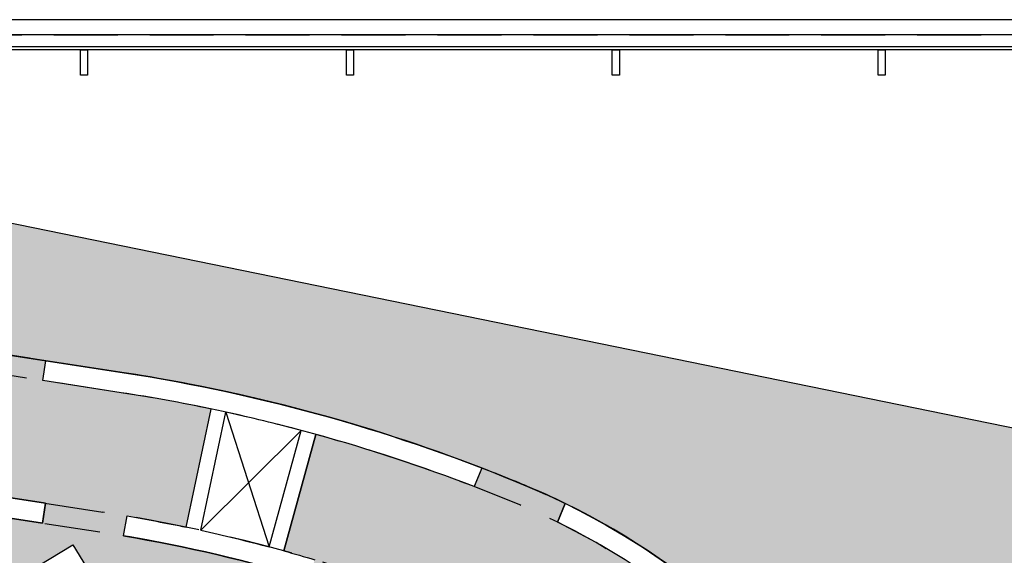
# Model space of a CAD drawing. Units: millimetres. Extents: x 237 to 473, y -382 to 100.
# Drawn here: x 351 to 361, y -132 to -126 of the extents above; entities that cross this region are included whole.
import ezdxf

# ---------------------------------------------------------------- set-up
doc = ezdxf.new("R2010")
doc.units = ezdxf.units.MM
doc.linetypes.add('HIDDEN', pattern=[9.524999999999999, 6.35, -3.175])
for name, color, linetype in [('1 arredi', 40, 'Continuous'), ('1 campiture', 254, 'Continuous'), ('1 infissi', 4, 'Continuous'), ('1 polilinee', 6, 'Continuous'), ('1 proiezioni', 8, 'HIDDEN'), ('1 prz1', 2, 'Continuous'), ('1 prz3', 3, 'Continuous'), ('1 sezioni', 7, 'Continuous'), ('1 simboli', 8, 'Continuous')]:
    doc.layers.add(name, color=color, linetype=linetype)

msp = doc.modelspace()

# ---------------------------------------------------------------- hatches: boundary and pattern name
at = {"layer": '1 campiture'}
h = msp.add_hatch(color=255, dxfattribs=at)
edge = h.paths.add_edge_path()
edge.add_line((369.9281472303061, -126.7449731386836), (369.9281472303061, -126.4949731386835))
edge.add_line((369.9281472303061, -126.4949731386835), (368.9619693276883, -126.4949731386824))
edge.add_line((368.9619693276883, -126.4949731386824), (366.1902833979083, -129.9801062882014))
edge.add_arc((364.2336223826422, -128.4239965005135), 2.500000000000063, 258.432413889168, 321.50517743317613, ccw=False)
edge.add_line((363.7323130956817, -130.8732186216793), (343.5631472303062, -126.7449731386824))
edge.add_line((343.5631472303062, -126.7449731386824), (343.5631472303062, -128.4201864311239))
edge.add_line((343.5631472303062, -128.4201864311239), (351.8841161503589, -129.7023742080704))
edge.add_arc((349.2798933318854, -146.6029074396508), 17.10000000000033, 67.27116698100662, 81.2401248382842, ccw=False)
edge.add_arc((353.1153183913784, -137.4469735120076), 7.173187244923602, 12.387531903583522, 67.27116698100627, ccw=False)
edge.add_arc((343.5631581207338, -139.5449731386828), 16.95303224725416, 2.6147972675971687e-12, 12.387531903583692, ccw=False)
edge.add_arc((343.5631581207338, -139.5449731386814), 16.95303224725416, 347.61246809641443, 359.99999999999784, ccw=False)
edge.add_arc((353.1153183913784, -141.6429727653565), 7.17318724492359, 292.7288330189947, 347.6124680964114, ccw=False)
edge.add_arc((349.2798933318853, -132.4870388377134), 17.10000000000034, 278.75987516171597, 292.72883301899407, ccw=False)
edge.add_line((351.8841161503589, -149.3875720692938), (343.5631472303062, -150.6697598462403))
edge.add_line((343.5631472303062, -150.6697598462403), (343.5631472303064, -154.019104815981))
edge.add_line((343.5631472303064, -154.019104815981), (356.5322953812571, -149.6105541974912))
edge.add_arc((358.165840138617, -154.3378380203497), 5.00156783580488, 62.86482698516011, 109.06293507431889, ccw=False)
edge.add_line((360.4470117627803, -149.8867778278484), (369.9631472303061, -154.6793204815808))
edge.add_line((369.9631472303061, -154.6793204815808), (369.963147230306, -154.3249731386817))
edge.add_line((369.963147230306, -154.3249731386817), (369.9631472303061, -154.1546720841517))
edge.add_line((369.9631472303061, -154.1546720841517), (369.963147230306, -154.0749731386825))
edge.add_line((369.963147230306, -154.0749731386825), (369.963147230306, -152.3449731386828))
edge.add_line((369.963147230306, -152.3449731386828), (364.4132252111003, -148.1329024626046))
edge.add_arc((365.9245979160613, -146.141482731182), 2.500000000000046, 191.054409840059, 232.8035988659667, ccw=False)
edge.add_line((363.4709840591849, -146.6208354628366), (361.9916937894569, -139.0489434833774))
edge.add_arc((364.4453076463333, -138.5695907517228), 2.500000000000124, 78.45635525708019, 191.0544098400581, ccw=False)
edge.add_line((364.9455934681406, -136.1201593694427), (369.9631472303059, -137.144973138682))
edge.add_line((369.9631472303059, -137.144973138682), (369.9631472303059, -126.7449731386836))
edge.add_line((369.9631472303059, -126.7449731386836), (369.9281472303061, -126.7449731386836))
edge = h.paths.add_edge_path(flags=16)
edge.add_arc((362.9882577943779, -131.0792595632925), 0.15, 0, 360)
edge = h.paths.add_edge_path(flags=16)
edge.add_arc((366.8806898159297, -134.4544059191517), 0.15, 0, 360)
edge = h.paths.add_edge_path(flags=16)
edge.add_arc((362.0384472832238, -134.7508828499451), 0.15, 0, 360)
edge = h.paths.add_edge_path(flags=16)
edge.add_arc((362.9382989367012, -145.5321157325239), 0.15, 0, 360)
edge = h.paths.add_edge_path(flags=16)
edge.add_arc((359.1697417383502, -149.0534568060015), 0.15, 0, 360)
edge = h.paths.add_edge_path(flags=16)
edge.add_arc((365.8500620431507, -149.665036470315), 0.15, 0, 360)
h = msp.add_hatch(color=255, dxfattribs=at)
h.dxf.hatch_style = 1
h.paths.add_polyline_path([(348.8604321184076, -148.2346112259212), (348.8908908648224, -148.4322782812612), (347.4714006238917, -148.6510091831433), (347.4409418774767, -148.4533421278032)], flags=16)
h.paths.add_polyline_path([(348.7319658273412, -147.8414137361016), (349.0576725446722, -148.0736100631298), (349.2898688717005, -147.7479033457987), (348.9641621543694, -147.5157070187705)], flags=16)
h.paths.add_polyline_path([(347.9576427969394, -147.9546549802598), (348.2732813272995, -148.2003627704337), (348.5189891174733, -147.8847242400735), (348.2033505871132, -147.6390164498997)], flags=16)
h.paths.add_polyline_path([(346.6721434051262, -148.1538788923384), (346.9622400315483, -148.4292766906929), (347.2376378299028, -148.1391800642708), (346.9475412034807, -147.8637822659163)], flags=16)
h.paths.add_polyline_path([(345.9711987399677, -148.2618882708877), (346.2612953663898, -148.5372860692422), (346.5366931647443, -148.24718944282), (346.2465965383221, -147.9717916444655)], flags=16)
h.paths.add_polyline_path([(346.3094656352408, -147.5373581953374), (346.5995622616629, -147.8127559936919), (346.8749600600174, -147.5226593672698), (346.5848634335953, -147.2472615689153)], flags=16)
h.paths.add_polyline_path([(347.5412071436607, -147.3626161498837), (347.8568456740207, -147.6083239400575), (348.1025534641946, -147.2926854096974), (347.7869149338345, -147.0469776195235)], flags=16)
h.paths.add_polyline_path([(348.3155301740625, -147.2493749057254), (348.6412368913935, -147.4815712327537), (348.8734332184218, -147.1558645154226), (348.5477265010907, -146.9236681883943)], flags=16)
h.paths.add_polyline_path([(345.6085209700822, -147.6453675738866), (345.8986175965043, -147.9207653722411), (346.1740153948588, -147.630668745819), (345.8839187684367, -147.3552709474645)], flags=16)
edge = h.paths.add_edge_path()
edge.add_arc((343.563158120736, -139.5449731386865), 16.75303224725273, 11.30383647308484, 11.50131853502245)
edge.add_line((359.9797914297034, -136.2045779111138), (358.8030620270533, -136.4397934320837))
edge.add_arc((343.5631581205175, -139.5449731376011), 15.55303224725019, 8.224331921749808, 11.516555963824374, ccw=False)
edge.add_line((358.9562363137941, -137.3201235202843), (358.758293914877, -137.3487383190941))
edge.add_arc((343.5631581207372, -139.5449731386817), 15.3530322472506, 8.224313266442573, 12.25333181144651)
edge.add_line((358.5664293546573, -136.2865300339856), (358.7618731079473, -136.2440831342173))
edge.add_arc((343.5631581207372, -139.5449731386913), 15.55303224725263, 12.069162891105975, 12.253331811481416, ccw=False)
edge.add_line((358.7724048017587, -136.2929541535198), (359.9492241402222, -136.0577206553505))
edge.add_arc((343.5631581207381, -139.5449731386913), 16.75303224725176, 12.01434001814629, 12.38753190361729)
edge.add_arc((353.1153183913783, -137.4469735120076), 6.973187244923636, 12.38753190358878, 22.1936738835264)
edge.add_line((359.5718782118357, -134.8129318195469), (359.7521646649222, -134.7254138870716))
edge.add_arc((353.1153183913781, -137.4469735120073), 7.173187244923689, 22.29697446413955, 29.49044133349732)
edge.add_line((359.359131966539, -133.9157687191111), (359.1788455134524, -134.0032866515865))
edge.add_arc((353.1153183913782, -137.4469735120076), 6.973187244923678, 29.59374191411525, 41.49695961202205)
edge.add_line((358.3381720529721, -132.8266769866381), (357.4450794665312, -133.628222407649))
edge.add_arc((353.1153183913775, -137.4469735120067), 5.773187244923656, 40.069908953272716, 41.411563016249715, ccw=False)
edge.add_line((357.533305245252, -133.7306469488611), (357.38025332899, -133.859391311567))
edge.add_arc((353.1153183913783, -137.4469735120075), 5.573187244923562, 40.06990895328463, 52.49520321256537)
edge.add_line((356.5084299782081, -133.0257508500847), (356.6301955474494, -132.8670903756516))
edge.add_arc((353.1153183913767, -137.446973512007), 5.773187244924121, 51.34510725719639, 52.49520321254943, ccw=False)
edge.add_line((356.7214131001869, -132.938562271221), (357.4790782050482, -132.0079533207079))
edge.add_arc((353.1153183913784, -137.4469735120076), 6.973187244923618, 51.25971066145316, 63.8900292396736)
edge.add_line((356.184186302117, -131.1853930326714), (356.2611777142519, -131.0004097473789))
edge.add_arc((353.1153183913783, -137.4469735120078), 7.173187244923779, 63.98808202570486, 67.271166981003)
edge.add_arc((349.2798933318847, -146.6029074396504), 17.10000000000022, 67.27116698100245, 68.91055244169495)
edge.add_line((355.4329004118487, -130.6482684943806), (355.3560226570943, -130.8329787009612))
edge.add_arc((349.279893331885, -146.6029074396511), 16.90000000000078, 68.92840269955806, 74.54029373332388)
edge.add_line((353.784767960659, -130.3143806622211), (353.4683147673653, -131.4719086002211))
edge.add_arc((349.2798933318842, -146.6029074396509), 15.70000000000076, 73.36559366692808, 74.52734545988523, ccw=False)
edge.add_line((353.7742348694795, -131.5599391772544), (353.7169819794465, -131.7515693068867))
edge.add_arc((349.2798933318849, -146.6029074396508), 15.50000000000037, 73.36559417460738, 80.35297046590925)
edge.add_line((351.8773525787232, -131.3220957641858), (351.9108681819083, -131.1249240006314))
edge.add_arc((349.2798933318848, -146.6029074396509), 15.70000000000056, 78.17697536633841, 80.35297046590841, ccw=False)
edge.add_line((352.4966568918872, -131.2359808699345), (352.7462622882217, -130.0622216540323))
edge.add_arc((349.2798933318857, -146.6029074396512), 16.90000000000069, 78.16402709382999, 81.24012483828491)
edge.add_line((351.8536574039441, -129.9000412634105), (351.0736435839225, -129.7798480268427))
edge.add_line((351.0736435839225, -129.7798480268427), (351.1041023303375, -129.5821809715026))
edge.add_line((351.1041023303375, -129.5821809715026), (350.2146005813069, -129.4451166126356))
edge.add_line((350.2146005813069, -129.4451166126356), (350.184141834892, -129.6427836679757))
edge.add_line((350.184141834892, -129.6427836679757), (348.8032298369258, -129.4299973324128))
edge.add_line((348.8032298369258, -129.4299973324128), (348.6204773584364, -130.6159996644534))
edge.add_line((348.6204773584364, -130.6159996644534), (348.8908908648223, -130.6576679961033))
edge.add_line((348.8908908648223, -130.6576679961033), (348.8604321184075, -130.8553350514434))
edge.add_line((348.8604321184075, -130.8553350514434), (347.4409418774767, -130.6366041495614))
edge.add_line((347.4409418774767, -130.6366041495614), (347.4714006238916, -130.4389370942212))
edge.add_line((347.4714006238916, -130.4389370942212), (347.632142081736, -130.463705932379))
edge.add_line((347.632142081736, -130.463705932379), (347.8148945602253, -129.2777036003383))
edge.add_line((347.8148945602253, -129.2777036003383), (346.6533266593401, -129.0987162517594))
edge.add_line((346.6533266593401, -129.0987162517594), (346.6837854057551, -128.9010491964192))
edge.add_line((346.6837854057551, -128.9010491964192), (345.7942836567245, -128.7639848375522))
edge.add_line((345.7942836567245, -128.7639848375522), (345.7638249103097, -128.9616518928923))
edge.add_line((345.7638249103097, -128.9616518928923), (345.6649913826396, -128.9464225196849))
edge.add_line((345.6649913826396, -128.9464225196849), (345.4822389041503, -130.1324248517255))
edge.add_line((345.4822389041503, -130.1324248517255), (346.6807324025312, -130.3171021085617))
edge.add_line((346.6807324025312, -130.3171021085617), (346.6502736561164, -130.5147691639018))
edge.add_line((346.6502736561164, -130.5147691639018), (346.0512851625621, -130.422470330395))
edge.add_line((346.0512851625621, -130.422470330395), (344.9337554175033, -131.7679741430333))
edge.add_line((344.9337554175033, -131.7679741430333), (351.4119946904945, -132.7662135658422))
edge.add_arc((349.2798824414511, -146.6029074396523), 14.00000000000191, 67.27116698100559, 81.24012483828199, ccw=False)
edge.add_arc((353.1153075009449, -137.4469735120076), 4.073187244923489, 12.38753190358642, 67.27116698100508, ccw=False)
edge.add_arc((343.5631472303001, -139.5449731386825), 13.85303224725419, 3.979039320256561e-13, 12.387531903583124, ccw=False)
edge.add_arc((343.5631472303001, -139.5449731387255), 13.85303224725419, -12.387531903403385, 1.7848833522293717e-10, ccw=False)
edge.add_arc((353.1153075009515, -141.6429727653707), 4.073187244923447, 292.72883301917454, 347.61246809659684, ccw=False)
edge.add_arc((349.279882441429, -132.4870388377381), 14.00000000000187, 278.7598751618974, 292.7288330191741, ccw=False)
edge.add_line((351.4119946905157, -146.3237327115414), (344.9337554175349, -147.3219721343695))
edge.add_line((344.9337554175349, -147.3219721343695), (346.05128516256, -148.6674759469699))
edge.add_line((346.05128516256, -148.6674759469699), (346.6502736561163, -148.5751771134628))
edge.add_line((346.6502736561163, -148.5751771134628), (346.6807324025312, -148.7728441688029))
edge.add_line((346.6807324025312, -148.7728441688029), (346.4705741808515, -148.8052276935645))
edge.add_line((346.4705741808515, -148.8052276935645), (346.6533264067549, -149.9912283864068))
edge.add_line((346.6533264067549, -149.9912283864068), (347.864311071475, -149.8046263512242))
edge.add_line((347.864311071475, -149.8046263512242), (347.8947700704758, -150.002295045763))
edge.add_line((347.8947700704758, -150.002295045763), (348.7842718195063, -149.865230686896))
edge.add_line((348.7842718195063, -149.865230686896), (348.7538128205055, -149.6675619923572))
edge.add_line((348.7538128205055, -149.6675619923572), (350.0358912908015, -149.4700050300017))
edge.add_line((350.0358912908015, -149.4700050300017), (349.8531390648981, -148.2840043371593))
edge.add_line((349.8531390648981, -148.2840043371593), (349.6815590861827, -148.3104432956016))
edge.add_line((349.6815590861827, -148.3104432956016), (349.6511003397678, -148.1127762402615))
edge.add_line((349.6511003397678, -148.1127762402615), (351.0705905806986, -147.8940453383794))
edge.add_line((351.0705905806986, -147.8940453383794), (351.1010493271136, -148.0917123937196))
edge.add_line((351.1010493271136, -148.0917123937196), (350.8414743415987, -148.1317106050849))
edge.add_line((350.8414743415987, -148.1317106050849), (351.024226820088, -149.3177129371255))
edge.add_line((351.024226820088, -149.3177129371255), (351.8536574039442, -149.189905013954))
edge.add_arc((349.2798933318847, -132.4870388377136), 16.90000000000065, 278.7598751617186, 282.1220348251832)
edge.add_line((352.8288017932757, -149.0102119207715), (352.8760091880004, -149.2046328855852))
edge.add_arc((349.2798933318847, -132.4870388377141), 17.10000000000064, 282.1398851099174, 285.1558006183959)
edge.add_line((353.7505970709977, -148.9922746154031), (353.7033896778881, -148.7978536572411))
edge.add_arc((349.2798933318848, -132.4870388377136), 16.90000000000065, 285.1736500315995, 290.732420040118)
edge.add_line((355.2625625456408, -148.2926602768977), (354.8011945756214, -147.1841553091829))
edge.add_arc((349.279893331887, -132.4870388377132), 15.70000000000027, 289.6027161616646, 290.58981446268353, ccw=False)
edge.add_line((354.5471841195734, -147.2770911620954), (354.4800847471871, -147.0886828973473))
edge.add_arc((349.279893331886, -132.4870388377133), 15.50000000000047, 289.602715664572, 292.7288330189915)
edge.add_arc((353.1153183913783, -141.6429727653569), 5.573187244923608, 292.7288330189971, 299.2732291483026)
edge.add_line((355.8404672517784, -146.504451938987), (355.9382622384041, -146.6789115061964))
edge.add_arc((353.1153183913781, -141.6429727653568), 5.773187244923811, 296.8412988772753, 299.2732291483028, ccw=False)
edge.add_line((355.7220325182249, -146.7941602426137), (356.1841863021175, -147.9045532446929))
edge.add_arc((353.1153183913784, -141.6429727653569), 6.973187244923636, 296.109970760331, 309.9216308479721)
edge.add_line((357.5902860884023, -146.9908699655056), (357.7285448988447, -147.1359461351768))
edge.add_arc((353.1153183913787, -141.6429727653575), 7.173187244923398, 310.0249314285899, 317.2183982979473)
edge.add_line((358.3800648425196, -146.5150421466297), (358.2418060320772, -146.3699659769584))
edge.add_arc((353.1153183913783, -141.6429727653568), 6.973187244923688, 317.3216988785621, 329.2769759951789)
edge.add_line((359.1097981882763, -145.2054932659781), (358.0649807743915, -144.6145940836163))
edge.add_arc((353.1153183913771, -141.6429727653548), 5.773187244925766, 328.6771841416176, 329.0207218919913, ccw=False)
edge.add_line((358.0470744704491, -144.6442179971728), (357.8762240937041, -144.5402461319105))
edge.add_arc((353.1153183913785, -141.6429727653567), 5.573187244923496, 328.6771841416264, 339.7506619795046)
edge.add_line((358.3440566645332, -143.5718875218521), (358.5316957314932, -143.6411087653426))
edge.add_arc((353.1153183913781, -141.6429727653574), 5.773187244923663, 330.50955879039446, 339.7506619795127, ccw=False)
edge.add_line((358.1405190037545, -144.4849878550993), (359.1850444004272, -145.0757218863738))
edge.add_arc((353.1153183913729, -141.6429727653665), 6.973187244923649, 330.5095586812473, 330.9203914072075)
edge.add_arc((353.1153183913855, -141.6429727653586), 6.973187244916292, 330.920391407101, 347.6124680964137)
edge.add_arc((343.5631581207376, -139.5449731386811), 16.75303224725059, 347.6124680964099, 348.2023879212267)
edge.add_line((359.9622978189429, -142.9702186242139), (359.96107236429, -142.9699968401672))
edge.add_line((359.96107236429, -142.9699968401672), (360.1591709305105, -143.0058489229541))
edge.add_arc((343.5631581207941, -139.5449731386929), 16.95303224719273, 348.2205506496402, 351.2626175877992)
edge.add_line((360.3194502063013, -142.1202358281142), (360.1225770959446, -142.0846055295932))
edge.add_arc((343.5631581207373, -139.5449731386823), 16.7530322472506, 351.2807801595331, 354.9681158221068)
edge.add_line((360.2516249034293, -141.0143831973122), (359.0553035227517, -140.9198341959757))
edge.add_arc((343.5631581207386, -139.5449731386693), 15.55303224725052, 354.7615089169066, 354.9285328944951, ccw=False)
edge.add_line((359.0512298203266, -140.9649897274579), (358.8520657787372, -140.946722692016))
edge.add_arc((343.5631581207369, -139.5449731386841), 15.35303224725087, 354.7615340901018, 358.5124125889672)
edge.add_line((358.9110159739946, -139.9435437112606), (359.1109485684956, -139.9487357875379))
edge.add_arc((343.5631581207372, -139.54497313869), 15.55303224725051, 358.3282194856162, 358.5124125889889, ccw=False)
edge.add_line((359.1095702227423, -139.9987162803926), (360.3089232442317, -140.0383694359693))
edge.add_arc((343.5631581207377, -139.5449731386815), 16.75303224725019, 358.3123285781766, 359.9999999999975)
edge.add_arc((343.5631581207371, -139.5449731386808), 16.75303224725081, 359.9999999999949, 361.6956017996594)
edge.add_line((360.3088547922515, -139.0492590446111), (360.5087672191407, -139.0433411416697))
edge.add_arc((343.563158120809, -139.5449731386791), 16.95303224717886, 1.695601799660989, 4.755831363080588)
edge.add_line((360.4578222546368, -138.1394034395753), (360.2580696949114, -138.1506930348555))
edge.add_arc((343.5631581207235, -139.5449731386844), 16.75303224726454, 4.773994037970541, 11.30383647306963)
edge = h.paths.add_edge_path(flags=16)
edge.add_line((353.7169819794465, -147.3383769704779), (353.7742348694795, -147.5300071001102))
edge.add_arc((349.279893331885, -132.4870388377136), 15.70000000000063, 279.6470295340907, 286.63440633306914, ccw=False)
edge.add_line((351.9108681819083, -147.9650222767332), (351.8773525787232, -147.7678505131788))
edge.add_arc((349.2798933318851, -132.4870388377138), 15.50000000000035, 279.6470295340899, 286.6344058253918)
h.paths.add_polyline_path([(351.0300852126661, -147.4714224135004), (351.3715746827071, -147.6797129362109), (351.5798652054177, -147.3382234661698), (351.2383757353766, -147.1299329434593)], flags=16)
h.paths.add_polyline_path([(350.1944802021481, -147.5945502296286), (350.5268942999749, -147.8170381339424), (350.7493822042887, -147.4846240361156), (350.4169681064619, -147.2621361318018)], flags=16)
h.paths.add_polyline_path([(352.1342288255067, -146.655644971901), (352.4863130749077, -146.8454782706756), (352.6761463736823, -146.4933940212746), (352.3240621242813, -146.3035607224999)], flags=16)
h.paths.add_polyline_path([(350.560765451895, -146.9131372038359), (350.9022549219361, -147.1214277265465), (351.1105454446467, -146.7799382565054), (350.7690559746056, -146.5716477337948)], flags=16)
h.paths.add_polyline_path([(349.7251604413771, -147.0362650199641), (350.0575745392039, -147.2587529242779), (350.2800624435177, -146.9263388264511), (349.9476483456909, -146.7038509221373)], flags=16)
h.paths.add_polyline_path([(354.9231103717578, -146.5020146806805), (355.2908439052085, -146.6594060666452), (355.4482352911732, -146.2916725331946), (355.0805017577226, -146.1342811472298)], flags=16)
h.paths.add_polyline_path([(353.4731732077576, -146.9929701745123), (353.83294009306, -147.1678066359264), (354.0077765544739, -146.8080397506239), (353.6480096691715, -146.6332032892099)], flags=16)
h.paths.add_polyline_path([(352.6447517947978, -147.1891478240467), (352.9968360441989, -147.3789811228214), (353.1866693429735, -147.0268968734204), (352.8345850935725, -146.8370635746456)], flags=16)
h.paths.add_polyline_path([(355.0942378386204, -145.6930252451541), (355.4682737970557, -145.8347894924003), (355.610038044302, -145.4607535339649), (355.2360020858666, -145.3189892867187)], flags=16)
h.paths.add_polyline_path([(354.3790377494985, -146.0007468584263), (354.7467712829492, -146.1581382443911), (354.9041626689139, -145.7904047109404), (354.5364291354633, -145.6330133249757)], flags=16)
h.paths.add_polyline_path([(352.9626502384664, -146.4594673223666), (353.3224171237688, -146.6343037837806), (353.4972535851828, -146.2745368984781), (353.1374866998804, -146.0997004370641)], flags=16)
edge = h.paths.add_edge_path(flags=16)
edge.add_arc((353.1153183913785, -141.6429727653568), 5.773187244923605, 307.5047967874318, 319.9300910467122, ccw=False)
edge.add_line((356.6301955474494, -146.222855901713), (356.5084299782081, -146.0641954272799))
edge.add_arc((353.1153183913782, -141.6429727653572), 5.573187244923553, 307.5047967874355, 319.9300910467164)
edge.add_line((357.38025332899, -145.2305549657976), (357.533305245252, -145.3592993285035))
h.paths.add_polyline_path([(357.713505766787, -139.3452652941934), (358.1134959181093, -139.3424583661291), (358.1163028461735, -139.7424485174514), (357.7163126948512, -139.7452554455157)], flags=16)
h.paths.add_polyline_path([(357.7055896859688, -138.8351306431213), (358.1055798372912, -138.832323715057), (358.1083867653554, -139.2323138663793), (357.7083966140331, -139.2351207944436)], flags=16)
h.paths.add_polyline_path([(357.6488687470735, -138.2052174967425), (358.0465975677906, -138.1626524268959), (358.089162637637, -138.560381247613), (357.69143381692, -138.6029463174595)], flags=16)
h.paths.add_polyline_path([(357.6488687470735, -140.8847287806221), (358.0465975677906, -140.9272938504687), (358.089162637637, -140.5295650297516), (357.69143381692, -140.4869999599051)], flags=16)
h.paths.add_polyline_path([(357.5930886832269, -141.4384303912165), (357.990817503944, -141.480995461063), (358.0333825737904, -141.083266640346), (357.6356537530734, -141.0407015704994)], flags=16)
h.paths.add_polyline_path([(357.807611574166, -143.5688455694228), (358.1983557128783, -143.6543968292732), (358.2839069727286, -143.2636526905609), (357.8931628340164, -143.1781014307105)], flags=16)
h.paths.add_polyline_path([(357.3746039859984, -142.6332338895658), (357.7653481247106, -142.7187851494162), (357.850899384561, -142.328041010704), (357.4601552458487, -142.2424897508535)], flags=16)
h.paths.add_polyline_path([(357.235850423857, -143.1768981596271), (357.6265945625692, -143.2624494194775), (357.7121458224196, -142.8717052807652), (357.3214016837073, -142.7861540209148)], flags=16)
h.paths.add_polyline_path([(357.2860405904133, -144.7345752659787), (357.6708343728806, -144.8438169474673), (357.7800760543693, -144.459023165), (357.3952822719019, -144.3497814835113)], flags=16)
h.paths.add_polyline_path([(356.8930968386691, -145.2237765098168), (357.2729483734841, -145.3491272636983), (357.3982991273656, -144.9692757288832), (357.0184475925506, -144.8439249750018)], flags=16)
h.paths.add_polyline_path([(355.6383104608797, -146.1942930674082), (356.012346419315, -146.3360573146545), (356.1541106665613, -145.9620213562191), (355.7800747081259, -145.8202571089728)], flags=16)
h.paths.add_polyline_path([(355.8592023076346, -145.1866919795227), (356.2390538424496, -145.3120427334042), (356.3644045963311, -144.9321911985892), (355.9845530615161, -144.8068404447077)], flags=16)
h.paths.add_polyline_path([(356.6879044995217, -144.2783304473674), (357.0726982819889, -144.387572128856), (357.1819399634776, -144.0027783463887), (356.7971461810102, -143.8935366649001)], flags=16)
h.paths.add_polyline_path([(356.2949607477775, -144.7675316912055), (356.6748122825925, -144.8928824450871), (356.800163036474, -144.513030910272), (356.420311501659, -144.3876801563905)], flags=16)
h.paths.add_polyline_path([(357.0303844105043, -143.6989315189478), (357.4211285492165, -143.7844827787982), (357.5066798090669, -143.393738640086), (357.1159356703546, -143.3081873802356)], flags=16)
h.paths.add_polyline_path([(357.5155994319354, -141.9895132389199), (357.9133282526524, -142.0320783087665), (357.9558933224989, -141.6343494880495), (357.5581645017818, -141.5917844182029)], flags=16)
h.paths.add_polyline_path([(357.7055896859688, -140.2548156342433), (358.1055798372912, -140.2576225623076), (358.1083867653554, -139.8576324109853), (357.7083966140331, -139.854825482921)], flags=16)
edge = h.paths.add_edge_path(flags=16)
edge.add_arc((343.5631581205461, -139.5449731395635), 15.55303224725044, 347.746668191873, 351.775668077506)
edge.add_line((358.9562363137941, -141.7698227570803), (358.758293914877, -141.7412079582704))
edge.add_arc((343.5631581207368, -139.5449731386829), 15.35303224725099, 347.7466681885537, 351.7756867335576, ccw=False)
edge.add_line((358.5664293546573, -142.803416243379), (358.7618731079473, -142.8458631431473))
edge = h.paths.add_edge_path(flags=16)
edge.add_arc((343.5631581207373, -139.5449731386825), 15.3530322472506, 1.702395230823797, 5.238465909905688)
edge.add_line((358.8520657787371, -138.1432235853486), (359.0512298203266, -138.1249565499067))
edge.add_arc((343.5631581207375, -139.5449731386824), 15.55303224725036, 1.473367517379586, 5.238491083045574, ccw=False)
edge.add_line((359.1110482970739, -139.1450692144814), (359.1109419923582, -139.1412106606033))
edge.add_line((359.1109419923582, -139.1412106606033), (358.9110098815227, -139.1464027243202))
edge.add_line((358.9110098815227, -139.1464027243202), (358.909413832161, -139.0888647911236))
edge = h.paths.add_edge_path(flags=16)
edge.add_line((357.8762240937041, -134.5497001454541), (358.0470744704491, -134.4457282801918))
edge.add_arc((353.115318391378, -137.4469735120073), 5.773187244923704, 20.249338020488324, 31.322815858366198, ccw=False)
edge.add_line((358.5316957314931, -135.448837512022), (358.3440575161799, -135.5180610640858))
edge.add_arc((353.1153183913783, -137.4469735120076), 5.57318724492361, 20.24931272347103, 31.32281585836978)
h.paths.add_polyline_path([(358.3454294228809, -139.1063219825531), (358.7454195742033, -139.1035150544889), (358.7482265022674, -139.5035052058112), (358.3482363509452, -139.5063121338754)], flags=16)
h.paths.add_polyline_path([(358.2446788049261, -137.8900703645234), (358.6424076256432, -137.8475052946769), (358.6849726954896, -138.2452341153939), (358.2872438747726, -138.2877991852404)], flags=16)
h.paths.add_polyline_path([(358.1671895536346, -137.3389875168199), (358.5649183743516, -137.2964224469734), (358.6074834441981, -137.6941512676904), (358.209754623481, -137.7367163375369)], flags=16)
h.paths.add_polyline_path([(357.0303844105043, -135.3910147584168), (357.4211285492165, -135.3054634985664), (357.5066798090669, -135.6962076372786), (357.1159356703546, -135.7817588971291)], flags=16)
h.paths.add_polyline_path([(357.807611574166, -135.5211007079419), (358.1983557128783, -135.4355494480914), (358.2839069727286, -135.8262935868037), (357.8931628340164, -135.9118448466541)], flags=16)
h.paths.add_polyline_path([(358.0130775875187, -136.0431340672626), (358.4038217262309, -135.9575828074122), (358.4893729860813, -136.3483269461244), (358.0986288473691, -136.4338782059748)], flags=16)
h.paths.add_polyline_path([(357.235850423857, -135.9130481177375), (357.6265945625692, -135.8274968578871), (357.7121458224196, -136.2182409965994), (357.3214016837073, -136.3037922564498)], flags=16)
h.paths.add_polyline_path([(357.3746039859984, -136.4567123877988), (357.7653481247106, -136.3711611279484), (357.850899384561, -136.7619052666606), (357.4601552458487, -136.8474565265111)], flags=16)
h.paths.add_polyline_path([(357.5930886832269, -137.6515158861482), (357.990817503944, -137.6089508163016), (358.0333825737904, -138.0066796370186), (357.6356537530734, -138.0492447068652)], flags=16)
h.paths.add_polyline_path([(357.5155994319354, -137.1004330384446), (357.9133282526524, -137.0578679685981), (357.9558933224989, -137.4555967893151), (357.5581645017818, -137.4981618591617)], flags=16)
h.paths.add_polyline_path([(358.2446788049261, -141.1998759128412), (358.6424076256432, -141.2424409826877), (358.6849726954896, -140.8447121619707), (358.2872438747726, -140.8021470921242)], flags=16)
h.paths.add_polyline_path([(358.1671895536346, -141.7509587605447), (358.5649183743516, -141.7935238303912), (358.6074834441981, -141.3957950096742), (358.209754623481, -141.3532299398277)], flags=16)
h.paths.add_polyline_path([(358.3454294228809, -139.9836242948114), (358.7454195742033, -139.9864312228757), (358.7482265022674, -139.5864410715534), (358.3482363509452, -139.5836341434891)], flags=16)
h.paths.add_polyline_path([(358.0130775875187, -143.046812210102), (358.4038217262309, -143.1323634699524), (358.4893729860813, -142.7416193312401), (358.0986288473691, -142.6560680713897)], flags=16)
edge = h.paths.add_edge_path(flags=16)
edge.add_arc((353.1153183913788, -137.4469735120077), 5.573187244923464, 60.72677085170253, 67.27116698101622)
edge.add_arc((349.2798933318861, -146.6029074396512), 15.50000000000034, 67.27116698101148, 70.39728433542801)
edge.add_line((354.4800847471871, -132.0012633800173), (354.5471841195734, -131.8128551152692))
edge.add_arc((349.2798933318848, -146.6029074396508), 15.70000000000056, 67.27116698100377, 70.39728383832721, ccw=False)
edge.add_arc((353.1153183913784, -137.4469735120077), 5.773187244923624, 60.726770851699484, 67.27116698100531, ccw=False)
edge.add_line((355.9382622384041, -132.4110347711682), (355.8404672517784, -132.5854943383775))
h.paths.add_polyline_path([(351.0300852126661, -131.6185238638642), (351.3715746827071, -131.4102333411537), (351.5798652054177, -131.7517228111948), (351.2383757353766, -131.9600133339053)], flags=16)
h.paths.add_polyline_path([(355.0942378386204, -133.3969210322105), (355.4682737970557, -133.2551567849642), (355.610038044302, -133.6291927433997), (355.2360020858666, -133.7709569906459)], flags=16)
h.paths.add_polyline_path([(354.3790377494985, -133.0891994189382), (354.7467712829492, -132.9318080329735), (354.9041626689139, -133.2995415664241), (354.5364291354633, -133.4569329523889)], flags=16)
h.paths.add_polyline_path([(354.9231103717578, -132.5879315966841), (355.2908439052085, -132.4305402107194), (355.4482352911732, -132.79827374417), (355.0805017577226, -132.9556651301347)], flags=16)
h.paths.add_polyline_path([(352.6447517947978, -131.9007984533179), (352.9968360441989, -131.7109651545432), (353.1866693429735, -132.0630494039443), (352.8345850935725, -132.2528827027189)], flags=16)
h.paths.add_polyline_path([(352.9626502384664, -132.630478954998), (353.3224171237688, -132.455642493584), (353.4972535851828, -132.8154093788864), (353.1374866998804, -132.9902458403005)], flags=16)
h.paths.add_polyline_path([(352.1342288255067, -132.4343013054636), (352.4863130749077, -132.2444680066889), (352.6761463736823, -132.59655225609), (352.3240621242813, -132.7863855548647)], flags=16)
h.paths.add_polyline_path([(353.4731732077576, -132.0969761028522), (353.83294009306, -131.9221396414383), (354.0077765544739, -132.2819065267407), (353.6480096691715, -132.4567429881547)], flags=16)
h.paths.add_polyline_path([(355.8592023076346, -133.9032542978419), (356.2390538424496, -133.7779035439604), (356.3644045963311, -134.1577550787754), (355.9845530615161, -134.2831058326569)], flags=16)
h.paths.add_polyline_path([(355.6383104608797, -132.8956532099564), (356.012346419315, -132.7538889627101), (356.1541106665613, -133.1279249211455), (355.7800747081259, -133.2696891683918)], flags=16)
h.paths.add_polyline_path([(356.2949607477775, -134.3224145861591), (356.6748122825925, -134.1970638322775), (356.800163036474, -134.5769153670926), (356.420311501659, -134.7022661209741)], flags=16)
h.paths.add_polyline_path([(356.6879044995217, -134.8116158299972), (357.0726982819889, -134.7023741485085), (357.1819399634776, -135.0871679309759), (356.7971461810102, -135.1964096124645)], flags=16)
h.paths.add_polyline_path([(356.8930968386691, -133.8661697675478), (357.2729483734841, -133.7408190136663), (357.3982991273656, -134.1206705484813), (357.0184475925506, -134.2460213023629)], flags=16)
h.paths.add_polyline_path([(357.2860405904133, -134.3553710113859), (357.6708343728806, -134.2461293298973), (357.7800760543693, -134.6309231123646), (357.3952822719019, -134.7401647938533)], flags=16)
h.paths.add_polyline_path([(351.0705905806986, -131.1959009389851), (349.6511003397679, -130.9771700371031), (349.6815590861828, -130.779502981763), (351.1010493271136, -130.998233883645)], flags=16)
h.paths.add_polyline_path([(350.1944802021481, -131.495396047736), (350.5268942999749, -131.2729081434222), (350.7493822042887, -131.605322241249), (350.4169681064619, -131.8278101455629)], flags=16)
h.paths.add_polyline_path([(347.9576427969394, -131.1352912971047), (348.2732813272995, -130.8895835069309), (348.5189891174733, -131.2052220372911), (348.2033505871132, -131.4509298274649)], flags=16)
h.paths.add_polyline_path([(346.6721434051262, -130.9360673850262), (346.9622400315483, -130.6606695866717), (347.2376378299028, -130.9507662130938), (346.9475412034807, -131.2261640114483)], flags=16)
h.paths.add_polyline_path([(347.5412071436607, -131.7273301274809), (347.8568456740207, -131.4816223373071), (348.1025534641946, -131.7972608676672), (347.7869149338345, -132.042968657841)], flags=16)
h.paths.add_polyline_path([(348.3155301740625, -131.8405713716392), (348.6412368913935, -131.6083750446109), (348.8734332184218, -131.934081761942), (348.5477265010907, -132.1662780889703)], flags=16)
h.paths.add_polyline_path([(346.3094656352408, -131.5525880820272), (346.5995622616629, -131.2771902836727), (346.8749600600174, -131.5672869100948), (346.5848634335953, -131.8426847084493)], flags=16)
h.paths.add_polyline_path([(348.7319658273412, -131.248532541263), (349.0576725446722, -131.0163362142348), (349.2898688717005, -131.3420429315659), (348.9641621543694, -131.5742392585941)], flags=16)
h.paths.add_polyline_path([(349.7251604413771, -132.0536812574005), (350.0575745392039, -131.8311933530866), (350.2800624435177, -132.1636074509135), (349.9476483456909, -132.3860953552273)], flags=16)
h.paths.add_polyline_path([(350.560765451895, -132.1768090735287), (350.9022549219361, -131.9685185508181), (351.1105454446467, -132.3100080208592), (350.7690559746056, -132.5182985435698)], flags=16)
h.paths.add_polyline_path([(345.9711987399677, -130.828058006477), (346.2612953663898, -130.5526602081225), (346.5366931647443, -130.8427568345446), (346.2465965383221, -131.1181546328991)], flags=16)
h.paths.add_polyline_path([(345.6085209700822, -131.4445787034779), (345.8986175965043, -131.1691809051234), (346.1740153948588, -131.4592775315456), (345.8839187684367, -131.7346753299001)], flags=16)
edge = h.paths.add_edge_path()
edge.add_line((346.05128516256, -148.6674759469699), (344.9337554175349, -147.3219721343695))
edge.add_line((344.9337554175032, -131.7679741430332), (346.051285162562, -130.422470330395))

# ---------------------------------------------------------------- linework, layer by layer
at = {"layer": '1 arredi'}
msp.add_lwpolyline([(351.0300852126661, -131.6185238638642), (351.3715746827071, -131.4102333411537), (351.5798652054177, -131.7517228111948), (351.2383757353766, -131.9600133339053)], close=True, dxfattribs=at)
at = {"layer": '1 infissi'}
for p, q in [((369.9631472303058, -126.4649731386824), (343.5631472303061, -126.4649731386819)), ((369.9631472303058, -126.4949731386824), (343.5631472303061, -126.4949731386819))]:
    msp.add_line(p, q, dxfattribs=at)
for points in [[(351.5181472303062, -126.4949731386826), (351.5181472303062, -126.7449731386826), (351.4481472303061, -126.7449731386826), (351.4481472303061, -126.4949731386826)], [(354.1581472303062, -126.4949731386824), (354.1581472303062, -126.7449731386825), (354.0881472303062, -126.7449731386825), (354.0881472303062, -126.4949731386824)], [(356.7981472303061, -126.4949731386824), (356.7981472303061, -126.7449731386825), (356.7281472303061, -126.7449731386825), (356.7281472303061, -126.4949731386824)], [(359.4381472303061, -126.4949731386824), (359.4381472303061, -126.7449731386824), (359.3681472303061, -126.7449731386824), (359.3681472303061, -126.4949731386824)]]:
    msp.add_lwpolyline(points, close=True, dxfattribs=at)
at = {"layer": '1 polilinee', "ltscale": 0.05}
msp.add_lwpolyline([(363.7323130956817, -130.8732186216793), (343.5631472303062, -126.7449731386824), (343.5631472303062, -128.4201864311239), (351.8841161503589, -129.7023742080704, -0.06102666768786301), (355.886824492523, -130.8308289260684, -0.2441603702958507), (360.1215065465613, -135.9081613776298, -0.05410350234697889), (360.5161903679879, -139.5449731386821, -0.05410350234698832), (360.1215065465612, -143.181784899735, -0.2441603702958229), (355.8868244925231, -148.2591173512957, -0.06102666768786485), (351.8841161503589, -149.3875720692938), (343.5631472303062, -150.6697598462403), (343.5631472303064, -154.019104815981), (356.5322953812571, -149.6105541974912, -0.2043526479633952), (360.4470117627803, -149.8867778278484), (369.9631472303061, -154.6793204815808)], format="xyb", dxfattribs=at)
at = {"layer": '1 polilinee'}
for points in [[(353.7169819794465, -131.7515693068867, 0.0304976306543323), (351.8773525787232, -131.3220957641858), (351.9108681819083, -131.1249240006314, -0.009494855060844163), (352.4966568918872, -131.2359808699345), (352.7462622882217, -130.0622216540323, 0.01342281448955762), (351.8536574039441, -129.9000412634105), (351.0736435839225, -129.7798480268427), (351.1041023303375, -129.5821809715026), (350.2146005813069, -129.4451166126356)], [(357.4790782050482, -132.0079533207079, 0.05516602129300873), (356.184186302117, -131.1853930326714), (356.2611777142519, -131.0004097473789, 0.0143261404934009), (355.8868244925234, -130.8308289260686, 0.007153290506110853), (355.4329004118487, -130.6482684943806), (355.3560226570943, -130.8329787009612, 0.02449138906374383), (353.784767960659, -130.3143806622211), (353.4683147673653, -131.4719086002211, -0.005069141888069327), (353.7742348694795, -131.5599391772544)]]:
    msp.add_lwpolyline(points, format="xyb", dxfattribs=at)
for points in [[(351.0705905806986, -131.1959009389851), (349.6511003397679, -130.9771700371031), (349.6815590861828, -130.779502981763), (351.1010493271136, -130.998233883645)], [(351.0300852126661, -131.6185238638642), (351.3715746827071, -131.4102333411537), (351.5798652054177, -131.7517228111948), (351.2383757353766, -131.9600133339053)]]:
    msp.add_lwpolyline(points, close=True, dxfattribs=at)
at = {"layer": '1 proiezioni', "ltscale": 0.1}
msp.add_line((343.5631472303061, -126.3449731386824), (369.9631472303059, -126.3449731386824), dxfattribs=at)
for points in [[(360.5161903679879, -139.5449731386821, 0.05410350234698832), (360.1215065465612, -135.9081613776292, 0.2441603702958229), (355.8868244925231, -130.8308289260685, 0.06102666768786484), (351.8841161503589, -129.7023742080704), (343.5631472303062, -128.4201864311239)], [(360.3161903679879, -139.5449731386821, 0.05410350234700015), (359.926162749837, -135.9510659354453, 0.2441603702958228), (355.8095504438607, -131.0152976806133, 0.06102666768786268), (351.853657403944, -129.9000412634105), (343.5631472303062, -128.6225469101181)], [(343.5631581207396, -129.8367114622029), (351.6709049254546, -131.0860435954512, -0.06102666768786258), (355.3459061518861, -132.1221102078821, -0.2441603702958222), (358.7540999694922, -136.208493282342, -0.05410350234700008), (359.1161903679879, -139.5449731386821)], [(343.5631581207396, -130.0390719411971), (351.6404461790397, -131.2837106507913, -0.06102666768786463), (355.2686321032237, -132.306578962427, -0.2441603702958247), (358.558756172768, -136.2513978401581, -0.05410350234699868), (358.916190367988, -139.5449731386821)]]:
    msp.add_lwpolyline(points, format="xyb", dxfattribs=at)
at = {"layer": '1 prz1'}
msp.add_lwpolyline([(368.9619693276883, -126.4949731386824), (366.1902833979083, -129.9801062882014, -0.2823719432269), (363.7323130956818, -130.8732186216793), (343.563147230306, -126.7449731386824)], format="xyb", dxfattribs=at)
at = {"layer": '1 prz3'}
for p, q in [((369.9631472303058, -126.1949731386824), (343.5631472303061, -126.1949731386819)), ((369.9631472303058, -126.3449731386824), (343.5631472303061, -126.3449731386819))]:
    msp.add_line(p, q, dxfattribs=at)
at = {"layer": '1 sezioni'}
for p, q in [((352.4966071453615, -131.2362148009466), (352.7462113672767, -130.0624611077033)), ((352.6433263570169, -131.267415328686), (352.8929305789321, -130.0936616354427)), ((353.3235613865734, -131.4325828332518), (353.6400130909217, -130.2750603415416)), ((353.4682516980371, -131.4721392962954), (353.7847034023855, -130.3146168045851)), ((355.4291728861309, -130.6572244277005), (355.3560226570943, -130.8329787009612)), ((356.2611777142519, -131.0004097473788), (356.184186302117, -131.1853930326714)), ((351.8773525787232, -131.3220957641859), (351.9108681819083, -131.1249240006314))]:
    msp.add_line(p, q, dxfattribs=at)
msp.add_lwpolyline([(351.0736435839225, -129.7798480268427), (351.1041023303374, -129.5821809715026)], dxfattribs=at)
for points in [[(355.4329004118487, -130.6482684943806, 0.05384986947989767), (351.8841161503589, -129.7023742080704), (351.1041023303374, -129.5821809715026)], [(352.7462622882217, -130.0622216540324, 0.01342281448955937), (351.853657403944, -129.9000412634105), (351.0736435839225, -129.7798480268427)], [(353.6400190582642, -130.2750385140935, 0.01137412078512409), (352.8929352857293, -130.0936395019203)], [(355.3560226570943, -130.8329787009612, 0.02449138906374383), (353.784767960659, -130.3143806622211, 0.02301076320799193)], [(359.3591319665389, -133.9157687191112, 0.1516715913839418), (356.2611777142519, -131.0004097473789, 0.1516715913839418)], [(351.9108681819083, -131.1249240006315, -0.009494855060844099), (352.4966568918872, -131.2359808699345, -0.007901833506508487)], [(352.6433263570169, -131.267415328686, -0.01114788204923632), (353.3235613865733, -131.4325828332521, -0.01114788204923632)], [(357.4790782050482, -132.0079533207079, 0.055166021293009), (356.184186302117, -131.1853930326714)], [(351.8773525787231, -131.3220957641858, -0.03049763065433312), (353.7169819794465, -131.7515693068867, -0.03049763065433312)], [(353.4683147673653, -131.4719086002211, -0.005069141888069327), (353.7742348694795, -131.5599391772544)]]:
    msp.add_lwpolyline(points, format="xyb", dxfattribs=at)
msp.add_lwpolyline([(351.1010493271135, -130.998233883645), (349.6815590861828, -130.779502981763), (349.6511003397679, -130.9771700371031), (351.0705905806986, -131.1959009389851), (351.1010493271136, -130.998233883645)], close=True, dxfattribs=at)
at = {"layer": '1 simboli', "ltscale": 0.05}
for p, q in [((352.8929305789321, -130.0936616354427), (353.3235613865734, -131.4325828332518)), ((353.6400130909217, -130.2750603415416), (352.6433263570169, -131.267415328686))]:
    msp.add_line(p, q, dxfattribs=at)

doc.saveas('drawing.dxf')
